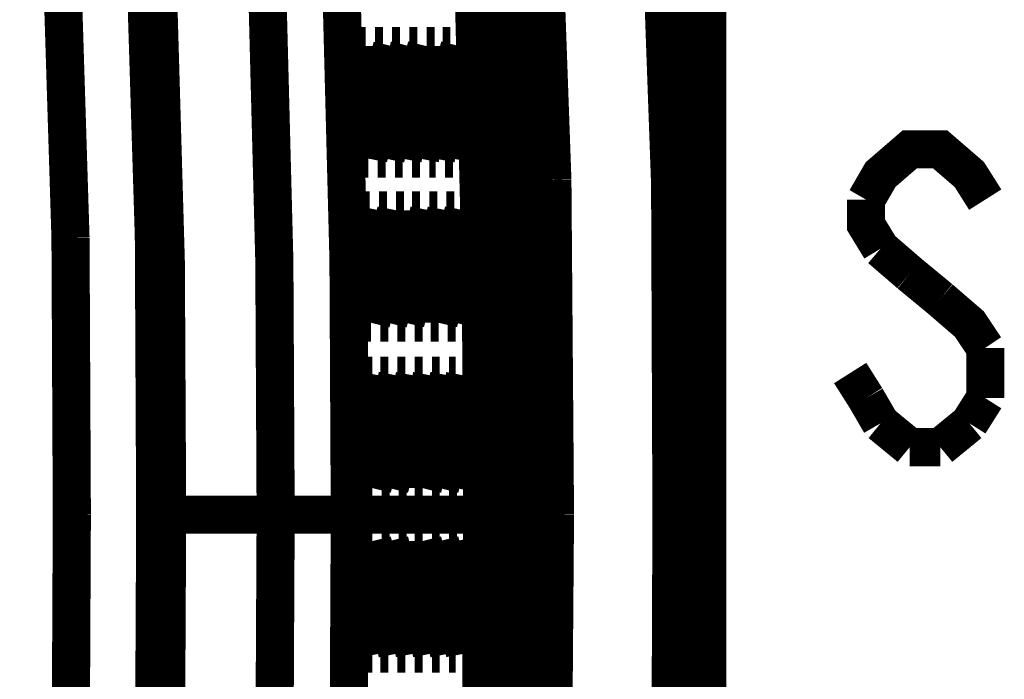
# Model space of a CAD drawing. Units: millimetres. Extents: x 0 to 432, y 0 to 280.
# Drawn here: x 259 to 272, y 136 to 145 of the extents above; entities that cross this region are included whole.
import ezdxf

# ---------------------------------------------------------------- set-up
doc = ezdxf.new("R2010")
doc.units = ezdxf.units.MM
doc.layers.add('P', color=7, linetype='Continuous')

msp = doc.modelspace()

# ---------------------------------------------------------------- linework, layer by layer
at = {"layer": 'P', "const_width": 0.508}
for points in [[(267.899, 144.762), (267.899, 168.928)], [(268.199, 115.447), (268.199, 168.928)], [(268.393, 168.928), (268.393, 115.447)], [(266.33, 142.804), (266.012, 151.712), (265.73, 156.157)], [(267.952, 142.822), (267.635, 151.783), (267.335, 156.263)], [(267.917, 138.342), (267.899, 142.752), (267.582, 151.571), (267.3, 155.981)], [(259.909, 142.028), (259.68, 149.384), (259.486, 153.053)], [(265.518, 141.534), (265.342, 147.937), (265.201, 151.13)], [(265.959, 138.342), (265.942, 141.552), (265.783, 147.955), (265.642, 151.148)], [(261.02, 142.046), (260.791, 149.437)], [(263.613, 141.746), (263.437, 148.537)], [(261.197, 138.342), (261.179, 141.711), (260.985, 148.431)], [(262.643, 138.342), (262.625, 141.728), (262.449, 148.502)], [(265.395, 138.342), (265.377, 141.534), (265.218, 147.92)], [(265.906, 141.552), (265.748, 147.955)], [(263.754, 144.586), (263.737, 144.515), (263.719, 144.445)], [(263.843, 144.586), (263.754, 144.586)], [(263.878, 144.463), (263.86, 144.551)], [(263.895, 144.057), (263.895, 144.127), (263.895, 144.251), (263.878, 144.374), (263.878, 144.463)], [(263.966, 144.586), (263.966, 144.515), (263.948, 144.445), (263.948, 144.374)], [(264.072, 144.586), (263.966, 144.586)], [(264.107, 144.463), (264.089, 144.551)], [(264.142, 143.845), (264.125, 143.986), (264.125, 144.057), (264.125, 144.127), (264.125, 144.251), (264.107, 144.374), (264.107, 144.463)], [(264.195, 144.586), (264.178, 144.515)], [(264.178, 144.515), (264.178, 144.445)], [(264.301, 144.586), (264.195, 144.586)], [(264.319, 144.463), (264.319, 144.551)], [(264.336, 144.374), (264.319, 144.463)], [(264.425, 144.586), (264.407, 144.515), (264.407, 144.445), (264.407, 144.374)], [(264.53, 144.586), (264.425, 144.586)], [(264.548, 144.463), (264.548, 144.551)], [(264.583, 144.057), (264.583, 144.127), (264.566, 144.251), (264.566, 144.374), (264.548, 144.463)], [(264.654, 144.586), (264.636, 144.515)], [(264.636, 144.515), (264.636, 144.445)], [(264.76, 144.586), (264.654, 144.586)], [(264.777, 144.374), (264.777, 144.463), (264.76, 144.551)], [(264.866, 144.515), (264.848, 144.445)], [(264.971, 144.586), (264.866, 144.586)], [(264.866, 144.586), (264.866, 144.515)], [(265.007, 144.463), (264.989, 144.551)], [(265.024, 144.251), (265.007, 144.374), (265.007, 144.463)], [(265.095, 144.586), (265.077, 144.515)], [(265.077, 144.515), (265.077, 144.445)], [(265.201, 144.586), (265.095, 144.586)], [(265.236, 144.463), (265.218, 144.551)], [(265.236, 144.374), (265.236, 144.463)], [(263.719, 144.445), (263.719, 144.374)], [(263.719, 144.374), (263.719, 144.268)], [(263.948, 144.374), (263.948, 144.268)], [(264.178, 144.445), (264.178, 144.374), (264.178, 144.268)], [(264.336, 144.251), (264.336, 144.374)], [(264.407, 144.374), (264.407, 144.268), (264.389, 144.198), (264.389, 144.057), (264.407, 143.916), (264.407, 143.845)], [(264.636, 144.445), (264.619, 144.374), (264.619, 144.268), (264.619, 144.198)], [(264.795, 144.251), (264.777, 144.374)], [(264.848, 144.445), (264.848, 144.374), (264.848, 144.268), (264.848, 144.198)], [(265.077, 144.445), (265.077, 144.374)], [(265.077, 144.374), (265.077, 144.268), (265.077, 144.198)], [(265.236, 144.251), (265.236, 144.374)], [(263.719, 144.268), (263.719, 144.198)], [(263.719, 144.198), (263.719, 144.057)], [(263.948, 144.268), (263.948, 144.198)], [(263.948, 144.198), (263.948, 144.057), (263.948, 143.916)], [(264.178, 144.268), (264.178, 144.198), (264.178, 144.057), (264.178, 143.916), (264.178, 143.845)], [(264.354, 143.845), (264.354, 143.986), (264.354, 144.057), (264.354, 144.127), (264.336, 144.251)], [(264.619, 144.198), (264.619, 144.057), (264.619, 143.916), (264.619, 143.845)], [(264.795, 144.127), (264.795, 144.251)], [(264.848, 144.198), (264.848, 144.057), (264.848, 143.916), (264.848, 143.845)], [(265.024, 144.127), (265.024, 144.251)], [(265.077, 144.198), (265.077, 144.057)], [(265.254, 144.057), (265.254, 144.127), (265.236, 144.251)], [(264.813, 143.845), (264.813, 143.986), (264.795, 144.057), (264.795, 144.127)], [(265.024, 143.986), (265.024, 144.057), (265.024, 144.127)], [(263.719, 144.057), (263.719, 143.916)], [(263.913, 143.986), (263.895, 144.057)], [(263.913, 143.845), (263.913, 143.986)], [(264.583, 143.986), (264.583, 144.057)], [(264.583, 143.845), (264.583, 143.986)], [(265.042, 143.845), (265.024, 143.986)], [(265.077, 144.057), (265.077, 143.916)], [(265.254, 143.986), (265.254, 144.057)], [(265.254, 143.845), (265.254, 143.986)], [(263.719, 143.916), (263.719, 143.845)], [(263.719, 143.845), (263.913, 143.845)], [(263.719, 143.845), (263.737, 143.704)], [(263.913, 143.739), (263.913, 143.845)], [(263.948, 143.916), (263.948, 143.845)], [(263.948, 143.845), (264.142, 143.845)], [(263.948, 143.845), (263.948, 143.704)], [(264.142, 143.528), (264.142, 143.633), (264.142, 143.739), (264.142, 143.845)], [(264.178, 143.845), (264.354, 143.845)], [(264.178, 143.845), (264.178, 143.704), (264.178, 143.633)], [(264.354, 143.633), (264.354, 143.739), (264.354, 143.845)], [(264.407, 143.845), (264.583, 143.845)], [(264.407, 143.845), (264.407, 143.704)], [(264.583, 143.739), (264.583, 143.845)], [(264.619, 143.845), (264.813, 143.845)], [(264.619, 143.845), (264.636, 143.704)], [(264.813, 143.633), (264.813, 143.739), (264.813, 143.845)], [(264.848, 143.845), (265.042, 143.845)], [(264.848, 143.845), (264.848, 143.704)], [(265.042, 143.739), (265.042, 143.845)], [(265.077, 143.916), (265.077, 143.845)], [(265.077, 143.845), (265.254, 143.845)], [(265.077, 143.845), (265.077, 143.704)], [(265.271, 143.739), (265.254, 143.845)], [(263.737, 143.704), (263.737, 143.633), (263.737, 143.563), (263.737, 143.422), (263.754, 143.316), (263.754, 143.21), (263.772, 143.14)], [(263.913, 143.633), (263.913, 143.739)], [(263.948, 143.704), (263.948, 143.633)], [(264.407, 143.704), (264.407, 143.633)], [(264.583, 143.633), (264.583, 143.739)], [(264.636, 143.704), (264.636, 143.633)], [(264.848, 143.704), (264.866, 143.633), (264.866, 143.563)], [(265.042, 143.633), (265.042, 143.739)], [(265.077, 143.704), (265.077, 143.633)], [(265.271, 143.633), (265.271, 143.739)], [(263.913, 143.528), (263.913, 143.633)], [(263.948, 143.633), (263.966, 143.563)], [(263.966, 143.563), (263.966, 143.422)], [(264.178, 143.633), (264.178, 143.563), (264.195, 143.422), (264.195, 143.316), (264.213, 143.21)], [(264.354, 143.528), (264.354, 143.633)], [(264.407, 143.633), (264.407, 143.563)], [(264.407, 143.563), (264.425, 143.422), (264.425, 143.316)], [(264.583, 143.528), (264.583, 143.633)], [(264.636, 143.633), (264.636, 143.563)], [(264.636, 143.563), (264.636, 143.422), (264.654, 143.316), (264.654, 143.21)], [(264.813, 143.528), (264.813, 143.633)], [(264.866, 143.563), (264.866, 143.422)], [(265.042, 143.528), (265.042, 143.633)], [(265.077, 143.633), (265.095, 143.563)], [(265.095, 143.563), (265.095, 143.422), (265.095, 143.316), (265.113, 143.21)], [(265.271, 143.528), (265.271, 143.633)], [(263.913, 143.316), (263.913, 143.422), (263.913, 143.528)], [(263.966, 143.422), (263.966, 143.316)], [(264.125, 143.316), (264.142, 143.422), (264.142, 143.528)], [(264.354, 143.422), (264.354, 143.528)], [(264.354, 143.316), (264.354, 143.422)], [(264.583, 143.316), (264.583, 143.422), (264.583, 143.528)], [(264.813, 143.316), (264.813, 143.422), (264.813, 143.528)], [(264.866, 143.422), (264.883, 143.316), (264.883, 143.21)], [(265.042, 143.422), (265.042, 143.528)], [(265.042, 143.316), (265.042, 143.422)], [(265.254, 143.316), (265.271, 143.422)], [(265.271, 143.422), (265.271, 143.528)], [(263.966, 143.316), (263.984, 143.21)], [(264.425, 143.316), (264.425, 143.21)], [(263.878, 143.087), (263.895, 143.175), (263.913, 143.245)], [(263.984, 143.21), (263.984, 143.14)], [(264.107, 143.087), (264.125, 143.175), (264.125, 143.245)], [(264.213, 143.21), (264.213, 143.14)], [(264.336, 143.087), (264.354, 143.175), (264.354, 143.245)], [(264.425, 143.21), (264.442, 143.14)], [(264.566, 143.087), (264.583, 143.175), (264.583, 143.245)], [(264.654, 143.21), (264.672, 143.14)], [(264.777, 143.087), (264.795, 143.175)], [(264.795, 143.175), (264.813, 143.245)], [(264.883, 143.21), (264.901, 143.14)], [(265.007, 143.087), (265.024, 143.175)], [(265.024, 143.175), (265.024, 143.245)], [(265.113, 143.21), (265.113, 143.14)], [(265.236, 143.087), (265.254, 143.175), (265.254, 143.245)], [(272.098, 142.54), (271.886, 142.875), (271.498, 143.21), (271.092, 143.21), (270.704, 142.875), (270.51, 142.54)], [(263.772, 143.087), (263.878, 143.087)], [(264.001, 143.087), (264.107, 143.087)], [(264.231, 143.087), (264.336, 143.087)], [(264.46, 143.087), (264.566, 143.087)], [(264.689, 143.087), (264.777, 143.087)], [(264.901, 143.087), (265.007, 143.087)], [(265.13, 143.087), (265.236, 143.087)], [(266.365, 138.342), (266.33, 142.804)], [(267.988, 138.342), (267.952, 142.822)], [(270.51, 142.54), (270.51, 142.205), (270.704, 141.887)], [(263.79, 142.399), (263.772, 142.311)], [(263.895, 142.399), (263.79, 142.399)], [(264.019, 142.399), (264.001, 142.311)], [(264.125, 142.399), (264.019, 142.399)], [(264.248, 142.399), (264.231, 142.311), (264.213, 142.222)], [(264.354, 142.399), (264.248, 142.399)], [(264.566, 142.399), (264.46, 142.399)], [(264.46, 142.399), (264.46, 142.311)], [(264.689, 142.399), (264.672, 142.311)], [(264.795, 142.399), (264.689, 142.399)], [(264.918, 142.399), (264.901, 142.311), (264.901, 142.222), (264.901, 142.117)], [(265.024, 142.399), (264.918, 142.399)], [(265.148, 142.399), (265.13, 142.311), (265.13, 142.222)], [(265.254, 142.399), (265.148, 142.399)], [(263.772, 142.311), (263.772, 142.222), (263.772, 142.117), (263.772, 141.975), (263.754, 141.87), (263.754, 141.799)], [(263.931, 142.169), (263.913, 142.258), (263.913, 142.346)], [(264.001, 142.311), (264.001, 142.222), (263.984, 142.117)], [(264.16, 141.923), (264.16, 142.064), (264.16, 142.169), (264.142, 142.258), (264.142, 142.346)], [(264.372, 142.258), (264.354, 142.346)], [(264.372, 142.169), (264.372, 142.258)], [(264.46, 142.311), (264.442, 142.222), (264.442, 142.117), (264.442, 141.975), (264.442, 141.87), (264.442, 141.799), (264.442, 141.711), (264.442, 141.64)], [(264.601, 142.258), (264.583, 142.346)], [(264.601, 142.169), (264.601, 142.258)], [(264.672, 142.311), (264.672, 142.222)], [(264.83, 142.064), (264.83, 142.169), (264.83, 142.258), (264.813, 142.346)], [(265.06, 142.169), (265.042, 142.258), (265.042, 142.346)], [(265.289, 142.169), (265.271, 142.258), (265.254, 142.346)], [(263.931, 142.064), (263.931, 142.169)], [(263.984, 142.117), (263.984, 141.975)], [(264.213, 142.222), (264.213, 142.117)], [(264.213, 142.117), (264.213, 141.975)], [(264.389, 142.064), (264.372, 142.169)], [(264.619, 141.852), (264.619, 141.923), (264.619, 142.064), (264.601, 142.169)], [(264.672, 142.222), (264.672, 142.117)], [(264.672, 142.117), (264.672, 141.975)], [(264.901, 142.117), (264.883, 141.975), (264.883, 141.87), (264.883, 141.799), (264.883, 141.711), (264.883, 141.64)], [(265.077, 141.781), (265.077, 141.852), (265.06, 141.923), (265.06, 142.064), (265.06, 142.169)], [(265.13, 142.222), (265.113, 142.117), (265.113, 141.975)], [(265.289, 142.064), (265.289, 142.169)], [(259.927, 138.342), (259.909, 142.028)], [(261.038, 138.342), (261.02, 142.046)], [(263.948, 141.64), (263.948, 141.781), (263.948, 141.852), (263.948, 141.923), (263.931, 142.064)], [(263.984, 141.975), (263.984, 141.87), (263.984, 141.799)], [(264.213, 141.975), (264.213, 141.87), (264.213, 141.799), (264.213, 141.711), (264.213, 141.64)], [(264.389, 141.852), (264.389, 141.923), (264.389, 142.064)], [(264.672, 141.975), (264.672, 141.87), (264.672, 141.799), (264.672, 141.711), (264.672, 141.64)], [(264.848, 141.852), (264.848, 141.923), (264.83, 142.064)], [(265.113, 141.975), (265.113, 141.87), (265.113, 141.799), (265.113, 141.711), (265.113, 141.64)], [(265.289, 141.852), (265.289, 141.923), (265.289, 142.064)], [(264.16, 141.852), (264.16, 141.923)], [(264.178, 141.64), (264.178, 141.781), (264.16, 141.852)], [(264.407, 141.64), (264.389, 141.781), (264.389, 141.852)], [(264.619, 141.64), (264.619, 141.781), (264.619, 141.852)], [(264.848, 141.781), (264.848, 141.852)], [(265.289, 141.781), (265.289, 141.852)], [(270.704, 141.887), (271.092, 141.552)], [(263.631, 138.342), (263.613, 141.746)], [(263.754, 141.799), (263.772, 141.711), (263.772, 141.64)], [(263.984, 141.799), (263.984, 141.711)], [(263.984, 141.711), (263.984, 141.64)], [(264.848, 141.64), (264.848, 141.781)], [(265.077, 141.64), (265.077, 141.781)], [(265.307, 141.64), (265.289, 141.781)], [(263.772, 141.64), (263.948, 141.64)], [(263.772, 141.64), (263.772, 141.499), (263.772, 141.429), (263.772, 141.358), (263.772, 141.235)], [(263.948, 141.217), (263.948, 141.323), (263.948, 141.429), (263.948, 141.534), (263.948, 141.64)], [(263.984, 141.64), (264.178, 141.64)], [(263.984, 141.64), (263.984, 141.499)], [(264.16, 141.111), (264.178, 141.217), (264.178, 141.323), (264.178, 141.429), (264.178, 141.534), (264.178, 141.64)], [(264.213, 141.64), (264.407, 141.64)], [(264.213, 141.64), (264.213, 141.499)], [(264.407, 141.534), (264.407, 141.64)], [(264.442, 141.64), (264.619, 141.64)], [(264.442, 141.64), (264.442, 141.499)], [(264.619, 141.534), (264.619, 141.64)], [(264.672, 141.64), (264.848, 141.64)], [(264.672, 141.64), (264.672, 141.499), (264.672, 141.429), (264.672, 141.358)], [(264.848, 141.534), (264.848, 141.64)], [(264.883, 141.64), (265.077, 141.64)], [(264.883, 141.64), (264.901, 141.499), (264.901, 141.429)], [(265.077, 141.217), (265.077, 141.323), (265.077, 141.429), (265.077, 141.534), (265.077, 141.64)], [(265.113, 141.64), (265.307, 141.64)], [(265.113, 141.64), (265.113, 141.499)], [(265.307, 141.217), (265.307, 141.323), (265.307, 141.429), (265.307, 141.534), (265.307, 141.64)], [(263.984, 141.499), (264.001, 141.429), (264.001, 141.358)], [(264.213, 141.499), (264.213, 141.429), (264.213, 141.358)], [(264.389, 141.217), (264.407, 141.323), (264.407, 141.429), (264.407, 141.534)], [(264.442, 141.499), (264.442, 141.429), (264.442, 141.358), (264.46, 141.235), (264.46, 141.111)], [(264.619, 141.111), (264.619, 141.217), (264.619, 141.323), (264.619, 141.429), (264.619, 141.534)], [(264.848, 141.323), (264.848, 141.429), (264.848, 141.534)], [(265.113, 141.499), (265.113, 141.429), (265.13, 141.358)], [(265.518, 138.342), (265.518, 141.534)], [(265.924, 138.342), (265.906, 141.552)], [(271.092, 141.552), (271.498, 141.217)], [(264.001, 141.358), (264.001, 141.235), (264.001, 141.111), (264.019, 141.023)], [(264.213, 141.358), (264.231, 141.235)], [(264.672, 141.358), (264.672, 141.235), (264.689, 141.111), (264.689, 141.023)], [(264.848, 141.111), (264.848, 141.217), (264.848, 141.323)], [(264.901, 141.429), (264.901, 141.358)], [(264.901, 141.358), (264.901, 141.235)], [(265.13, 141.358), (265.13, 141.235)], [(263.772, 141.235), (263.79, 141.111), (263.79, 141.023), (263.79, 140.935)], [(263.948, 141.111), (263.948, 141.217)], [(264.231, 141.235), (264.231, 141.111)], [(264.389, 141.111), (264.389, 141.217)], [(264.901, 141.235), (264.901, 141.111)], [(265.077, 141.111), (265.077, 141.217)], [(265.13, 141.235), (265.13, 141.111)], [(265.289, 141.111), (265.307, 141.217)], [(271.498, 141.217), (271.886, 140.882), (272.098, 140.564)], [(264.231, 141.111), (264.248, 141.023), (264.248, 140.935)], [(264.46, 141.111), (264.46, 141.023)], [(264.901, 141.111), (264.918, 141.023), (264.918, 140.935)], [(265.13, 141.111), (265.148, 141.023)], [(263.913, 140.899), (263.931, 140.97), (263.931, 141.041)], [(264.019, 141.023), (264.019, 140.935)], [(264.142, 140.899), (264.16, 140.97)], [(264.16, 140.97), (264.16, 141.041)], [(264.372, 140.899), (264.389, 140.97), (264.389, 141.041)], [(264.46, 141.023), (264.478, 140.935)], [(264.601, 140.97), (264.619, 141.041)], [(264.601, 140.899), (264.601, 140.97)], [(264.689, 141.023), (264.707, 140.935)], [(264.813, 140.899), (264.83, 140.97), (264.848, 141.041)], [(265.042, 140.899), (265.06, 140.97)], [(265.06, 140.97), (265.06, 141.041)], [(265.148, 141.023), (265.148, 140.935)], [(265.271, 140.899), (265.289, 140.97), (265.289, 141.041)], [(263.807, 140.899), (263.913, 140.899)], [(264.037, 140.899), (264.142, 140.899)], [(264.266, 140.899), (264.372, 140.899)], [(264.495, 140.899), (264.601, 140.899)], [(264.707, 140.899), (264.813, 140.899)], [(264.936, 140.899), (265.042, 140.899)], [(265.165, 140.899), (265.271, 140.899)], [(272.098, 140.564), (272.098, 139.894)], [(263.825, 140.194), (263.807, 140.106)], [(263.931, 140.194), (263.825, 140.194)], [(263.948, 139.965), (263.948, 140.07), (263.931, 140.141)], [(264.037, 140.194), (264.019, 140.106), (264.019, 140.035)], [(264.142, 140.194), (264.037, 140.194)], [(264.178, 140.07), (264.16, 140.141)], [(264.266, 140.194), (264.248, 140.106)], [(264.372, 140.194), (264.266, 140.194)], [(264.389, 140.07), (264.389, 140.141)], [(264.495, 140.194), (264.478, 140.106)], [(264.601, 140.194), (264.495, 140.194)], [(264.619, 140.07), (264.619, 140.141)], [(264.724, 140.194), (264.707, 140.106), (264.689, 140.035), (264.689, 139.912)], [(264.83, 140.194), (264.724, 140.194)], [(264.848, 140.07), (264.83, 140.141)], [(264.954, 140.194), (264.936, 140.106)], [(265.042, 140.194), (264.954, 140.194)], [(265.077, 140.07), (265.06, 140.141)], [(265.165, 140.194), (265.148, 140.106)], [(265.271, 140.194), (265.165, 140.194)], [(265.324, 139.647), (265.307, 139.735), (265.307, 139.859), (265.307, 139.965), (265.307, 140.07), (265.289, 140.141)], [(270.51, 139.894), (270.298, 140.229)], [(263.807, 140.106), (263.79, 140.035), (263.79, 139.912), (263.79, 139.771), (263.79, 139.665), (263.79, 139.594)], [(264.019, 140.035), (264.019, 139.912), (264.019, 139.771), (264.001, 139.665), (264.001, 139.594), (264.001, 139.524)], [(264.178, 139.965), (264.178, 140.07)], [(264.248, 140.106), (264.248, 140.035), (264.248, 139.912), (264.231, 139.771), (264.231, 139.665), (264.231, 139.594)], [(264.407, 139.859), (264.407, 139.965), (264.389, 140.07)], [(264.478, 140.035), (264.46, 139.912), (264.46, 139.771)], [(264.478, 140.106), (264.478, 140.035)], [(264.636, 139.735), (264.636, 139.859), (264.636, 139.965), (264.619, 140.07)], [(264.866, 139.647), (264.866, 139.735), (264.866, 139.859), (264.848, 139.965), (264.848, 140.07)], [(264.936, 140.106), (264.918, 140.035)], [(264.918, 140.035), (264.918, 139.912), (264.918, 139.771)], [(265.095, 139.735), (265.077, 139.859), (265.077, 139.965), (265.077, 140.07)], [(265.148, 140.106), (265.148, 140.035)], [(265.148, 140.035), (265.148, 139.912)], [(263.966, 139.859), (263.948, 139.965)], [(264.178, 139.859), (264.178, 139.965)], [(264.689, 139.912), (264.689, 139.771)], [(265.148, 139.912), (265.13, 139.771)], [(270.704, 139.559), (270.51, 139.894)], [(272.098, 139.894), (271.886, 139.559)], [(263.966, 139.577), (263.966, 139.647), (263.966, 139.735), (263.966, 139.859)], [(264.195, 139.735), (264.178, 139.859)], [(264.407, 139.735), (264.407, 139.859)], [(264.46, 139.771), (264.46, 139.665), (264.46, 139.594)], [(264.689, 139.771), (264.689, 139.665), (264.689, 139.594)], [(264.918, 139.771), (264.918, 139.665), (264.918, 139.594), (264.918, 139.524), (264.918, 139.435)], [(265.13, 139.771), (265.13, 139.665), (265.13, 139.594), (265.13, 139.524)], [(264.195, 139.647), (264.195, 139.735)], [(264.195, 139.577), (264.195, 139.647)], [(264.425, 139.435), (264.425, 139.577), (264.407, 139.647), (264.407, 139.735)], [(264.636, 139.647), (264.636, 139.735)], [(264.636, 139.577), (264.636, 139.647)], [(264.866, 139.577), (264.866, 139.647)], [(265.095, 139.435), (265.095, 139.577), (265.095, 139.647), (265.095, 139.735)], [(265.324, 139.577), (265.324, 139.647)], [(263.79, 139.594), (263.79, 139.524), (263.79, 139.435)], [(263.966, 139.435), (263.966, 139.577)], [(264.001, 139.524), (264.001, 139.435)], [(264.195, 139.435), (264.195, 139.577)], [(264.231, 139.594), (264.231, 139.524), (264.231, 139.435)], [(264.46, 139.594), (264.46, 139.524), (264.46, 139.435)], [(264.636, 139.435), (264.636, 139.577)], [(264.689, 139.594), (264.689, 139.524), (264.689, 139.435)], [(264.866, 139.435), (264.866, 139.577)], [(265.13, 139.524), (265.13, 139.435)], [(265.324, 139.435), (265.324, 139.577)], [(271.092, 139.241), (270.704, 139.559)], [(271.886, 139.559), (271.498, 139.241)], [(263.79, 139.435), (263.966, 139.435)], [(263.79, 139.435), (263.79, 139.312), (263.79, 139.224)], [(263.966, 139.365), (263.966, 139.435)], [(263.966, 139.294), (263.966, 139.365)], [(264.001, 139.435), (264.195, 139.435)], [(264.001, 139.435), (264.019, 139.312), (264.019, 139.224), (264.019, 139.153), (264.019, 139.03)], [(264.195, 139.365), (264.195, 139.435)], [(264.195, 139.083), (264.195, 139.224), (264.195, 139.294), (264.195, 139.365)], [(264.231, 139.435), (264.425, 139.435)], [(264.231, 139.435), (264.231, 139.312), (264.231, 139.224)], [(264.407, 139.083), (264.425, 139.224), (264.425, 139.294), (264.425, 139.365)], [(264.425, 139.365), (264.425, 139.435)], [(264.46, 139.435), (264.636, 139.435)], [(264.46, 139.435), (264.46, 139.312), (264.46, 139.224), (264.46, 139.153), (264.46, 139.03)], [(264.636, 139.012), (264.636, 139.083), (264.636, 139.224), (264.636, 139.294), (264.636, 139.365), (264.636, 139.435)], [(264.689, 139.435), (264.866, 139.435)], [(264.689, 139.435), (264.689, 139.312)], [(264.866, 139.365), (264.866, 139.435)], [(264.866, 139.012), (264.866, 139.083), (264.866, 139.224), (264.866, 139.294), (264.866, 139.365)], [(264.918, 139.435), (265.095, 139.435)], [(264.918, 139.435), (264.918, 139.312)], [(265.095, 139.224), (265.095, 139.294), (265.095, 139.365), (265.095, 139.435)], [(265.13, 139.435), (265.324, 139.435)], [(265.13, 139.435), (265.13, 139.312)], [(265.307, 139.012), (265.324, 139.083), (265.324, 139.224), (265.324, 139.294), (265.324, 139.365)], [(265.324, 139.365), (265.324, 139.435)], [(263.79, 139.224), (263.79, 139.153), (263.79, 139.03), (263.79, 138.906)], [(263.966, 138.906), (263.966, 139.012), (263.966, 139.083), (263.966, 139.224), (263.966, 139.294)], [(264.231, 139.224), (264.231, 139.153)], [(264.689, 139.312), (264.689, 139.224)], [(264.689, 139.224), (264.689, 139.153), (264.689, 139.03), (264.707, 138.906), (264.707, 138.818), (264.707, 138.73)], [(264.918, 139.312), (264.918, 139.224), (264.918, 139.153)], [(265.095, 139.012), (265.095, 139.083), (265.095, 139.224)], [(265.13, 139.312), (265.13, 139.224), (265.148, 139.153), (265.148, 139.03)], [(271.498, 139.241), (271.092, 139.241)], [(264.178, 138.836), (264.178, 138.906), (264.178, 139.012), (264.195, 139.083)], [(264.231, 139.153), (264.248, 139.03), (264.248, 138.906), (264.248, 138.818), (264.266, 138.73)], [(264.407, 139.012), (264.407, 139.083)], [(264.918, 139.153), (264.918, 139.03), (264.918, 138.906), (264.936, 138.818), (264.936, 138.73)], [(264.019, 139.03), (264.019, 138.906), (264.037, 138.818), (264.037, 138.73)], [(264.407, 138.906), (264.407, 139.012)], [(264.46, 139.03), (264.478, 138.906), (264.478, 138.818)], [(264.636, 138.836), (264.636, 138.906), (264.636, 139.012)], [(264.848, 138.836), (264.866, 138.906), (264.866, 139.012)], [(265.077, 138.906), (265.095, 139.012)], [(265.148, 139.03), (265.148, 138.906), (265.148, 138.818), (265.165, 138.73)], [(265.307, 138.836), (265.307, 138.906), (265.307, 139.012)], [(263.79, 138.906), (263.807, 138.818), (263.807, 138.73)], [(263.931, 138.695), (263.948, 138.765), (263.948, 138.836), (263.966, 138.906)], [(264.16, 138.695), (264.178, 138.765), (264.178, 138.836)], [(264.389, 138.765), (264.407, 138.836), (264.407, 138.906)], [(264.601, 138.695), (264.619, 138.765), (264.636, 138.836)], [(264.83, 138.695), (264.848, 138.765), (264.848, 138.836)], [(265.077, 138.836), (265.077, 138.906)], [(265.077, 138.765), (265.077, 138.836)], [(265.289, 138.765), (265.307, 138.836)], [(263.825, 138.695), (263.931, 138.695)], [(264.054, 138.695), (264.16, 138.695)], [(264.283, 138.695), (264.389, 138.695)], [(264.389, 138.695), (264.389, 138.765)], [(264.478, 138.818), (264.495, 138.73)], [(264.495, 138.695), (264.601, 138.695)], [(264.724, 138.695), (264.83, 138.695)], [(264.954, 138.695), (265.06, 138.695)], [(265.06, 138.695), (265.077, 138.765)], [(265.183, 138.695), (265.289, 138.695)], [(265.289, 138.695), (265.289, 138.765)], [(259.909, 134.655), (259.927, 138.342)], [(261.02, 134.655), (261.038, 138.342)], [(261.179, 134.973), (261.197, 138.342)], [(265.924, 138.342), (261.197, 138.342)], [(262.273, 124.813), (262.449, 128.182), (262.625, 134.955), (262.643, 138.342)], [(263.613, 134.938), (263.631, 138.342)], [(265.218, 128.764), (265.377, 135.149), (265.395, 138.342)], [(265.518, 135.149), (265.518, 138.342)], [(265.906, 135.149), (265.924, 138.342)], [(265.942, 135.132), (265.959, 138.342)], [(266.365, 138.342), (265.959, 138.342)], [(266.33, 133.879), (266.365, 138.342)], [(267.3, 120.721), (267.582, 125.113), (267.899, 133.932), (267.917, 138.342)], [(267.635, 124.901), (267.952, 133.862), (267.988, 138.342)], [(263.807, 137.866), (263.807, 137.954)], [(263.931, 137.989), (263.825, 137.989)], [(263.931, 137.989), (263.948, 137.918), (263.948, 137.848)], [(264.037, 137.866), (264.037, 137.954)], [(264.16, 137.989), (264.054, 137.989)], [(264.16, 137.989), (264.178, 137.918)], [(264.178, 137.918), (264.178, 137.848)], [(264.248, 137.866), (264.266, 137.954)], [(264.389, 137.989), (264.283, 137.989)], [(264.389, 137.989), (264.389, 137.918), (264.407, 137.848), (264.407, 137.777)], [(264.478, 137.777), (264.478, 137.866), (264.495, 137.954)], [(264.601, 137.989), (264.495, 137.989)], [(264.601, 137.989), (264.619, 137.918), (264.636, 137.848)], [(264.707, 137.866), (264.707, 137.954)], [(264.83, 137.989), (264.724, 137.989)], [(264.83, 137.989), (264.848, 137.918)], [(264.848, 137.918), (264.848, 137.848), (264.866, 137.777)], [(264.936, 137.866), (264.936, 137.954)], [(265.06, 137.989), (264.954, 137.989)], [(265.06, 137.989), (265.077, 137.918), (265.077, 137.848)], [(265.148, 137.866), (265.165, 137.954)], [(265.289, 137.989), (265.183, 137.989)], [(265.289, 137.989), (265.289, 137.918), (265.307, 137.848)], [(263.79, 137.389), (263.79, 137.46), (263.79, 137.53), (263.79, 137.654), (263.79, 137.777), (263.807, 137.866)], [(263.948, 137.848), (263.966, 137.777), (263.966, 137.672), (263.966, 137.601)], [(264.019, 137.777), (264.037, 137.866)], [(264.019, 137.654), (264.019, 137.777)], [(264.178, 137.848), (264.178, 137.777)], [(264.178, 137.777), (264.178, 137.672)], [(264.248, 137.777), (264.248, 137.866)], [(264.248, 137.654), (264.248, 137.777)], [(264.407, 137.777), (264.407, 137.672), (264.407, 137.601)], [(264.46, 137.654), (264.478, 137.777)], [(264.636, 137.848), (264.636, 137.777), (264.636, 137.672), (264.636, 137.601)], [(264.689, 137.46), (264.689, 137.53), (264.689, 137.654), (264.707, 137.777)], [(264.707, 137.777), (264.707, 137.866)], [(264.866, 137.777), (264.866, 137.672), (264.866, 137.601)], [(264.918, 137.777), (264.936, 137.866)], [(264.918, 137.654), (264.918, 137.777)], [(265.077, 137.848), (265.077, 137.777), (265.095, 137.672)], [(265.13, 137.46), (265.148, 137.53), (265.148, 137.654), (265.148, 137.777)], [(265.148, 137.777), (265.148, 137.866)], [(265.307, 137.848), (265.307, 137.777), (265.307, 137.672), (265.324, 137.601), (265.324, 137.46)], [(264.019, 137.53), (264.019, 137.654)], [(264.178, 137.672), (264.195, 137.601)], [(264.231, 137.46), (264.231, 137.53), (264.248, 137.654)], [(264.46, 137.248), (264.46, 137.389), (264.46, 137.46), (264.46, 137.53), (264.46, 137.654)], [(264.918, 137.389), (264.918, 137.46), (264.918, 137.53), (264.918, 137.654)], [(265.095, 137.672), (265.095, 137.601)], [(263.966, 137.601), (263.966, 137.46), (263.966, 137.389), (263.966, 137.319)], [(264.019, 137.389), (264.019, 137.46), (264.019, 137.53)], [(264.195, 137.601), (264.195, 137.46), (264.195, 137.389), (264.195, 137.319)], [(264.407, 137.601), (264.425, 137.46)], [(264.636, 137.601), (264.636, 137.46), (264.636, 137.389)], [(264.866, 137.601), (264.866, 137.46)], [(265.095, 137.601), (265.095, 137.46)], [(263.79, 137.248), (263.79, 137.389)], [(264.001, 137.248), (264.019, 137.389)], [(264.231, 137.248), (264.231, 137.389), (264.231, 137.46)], [(264.425, 137.46), (264.425, 137.389), (264.425, 137.319), (264.425, 137.248)], [(264.636, 137.389), (264.636, 137.319), (264.636, 137.248)], [(264.689, 137.389), (264.689, 137.46)], [(264.689, 137.248), (264.689, 137.389)], [(264.866, 137.46), (264.866, 137.389), (264.866, 137.319)], [(264.918, 137.248), (264.918, 137.389)], [(265.095, 137.46), (265.095, 137.389)], [(265.095, 137.389), (265.095, 137.319), (265.095, 137.248)], [(265.13, 137.389), (265.13, 137.46)], [(265.13, 137.248), (265.13, 137.389)], [(265.324, 137.46), (265.324, 137.389), (265.324, 137.319), (265.324, 137.248)], [(263.79, 137.248), (263.966, 137.248)], [(263.79, 137.178), (263.79, 137.248)], [(263.966, 137.248), (263.966, 137.107), (263.966, 137.037), (263.966, 136.966), (263.966, 136.825), (263.948, 136.719)], [(263.966, 137.319), (263.966, 137.248)], [(264.001, 137.248), (264.195, 137.248)], [(264.001, 137.178), (264.001, 137.248)], [(264.195, 137.319), (264.195, 137.248)], [(264.195, 137.248), (264.195, 137.107), (264.195, 137.037)], [(264.231, 137.248), (264.425, 137.248)], [(264.231, 137.019), (264.231, 137.089), (264.231, 137.178), (264.231, 137.248)], [(264.425, 137.248), (264.425, 137.107), (264.407, 137.037), (264.407, 136.966)], [(264.46, 137.248), (264.636, 137.248)], [(264.46, 137.178), (264.46, 137.248)], [(264.636, 137.248), (264.636, 137.107), (264.636, 137.037)], [(264.689, 137.248), (264.866, 137.248)], [(264.689, 137.089), (264.689, 137.178), (264.689, 137.248)], [(264.866, 137.319), (264.866, 137.248)], [(264.866, 137.248), (264.866, 137.107)], [(264.918, 137.248), (265.095, 137.248)], [(264.918, 137.089), (264.918, 137.178), (264.918, 137.248)], [(265.095, 137.248), (265.095, 137.107), (265.095, 137.037)], [(265.13, 137.248), (265.324, 137.248)], [(265.13, 137.178), (265.13, 137.248)], [(265.324, 137.248), (265.324, 137.107)], [(263.79, 137.089), (263.79, 137.178)], [(264.037, 136.49), (264.019, 136.578), (264.019, 136.666), (264.019, 136.772), (264.019, 136.913), (264.001, 137.019), (264.001, 137.089), (264.001, 137.178)], [(264.46, 137.089), (264.46, 137.178)], [(265.13, 136.913), (265.13, 137.019), (265.13, 137.089), (265.13, 137.178)], [(263.79, 137.019), (263.79, 137.089)], [(263.79, 136.913), (263.79, 137.019)], [(264.195, 137.037), (264.195, 136.966), (264.178, 136.825), (264.178, 136.719), (264.178, 136.613)], [(264.248, 136.666), (264.248, 136.772), (264.231, 136.913), (264.231, 137.019)], [(264.46, 137.019), (264.46, 137.089)], [(264.46, 136.913), (264.46, 137.019)], [(264.636, 137.037), (264.636, 136.966)], [(264.689, 136.913), (264.689, 137.019), (264.689, 137.089)], [(264.866, 137.107), (264.866, 137.037)], [(264.866, 137.037), (264.866, 136.966)], [(264.918, 136.913), (264.918, 137.019), (264.918, 137.089)], [(265.095, 137.037), (265.095, 136.966)], [(265.324, 137.037), (265.307, 136.966), (265.307, 136.825)], [(265.324, 137.107), (265.324, 137.037)], [(263.79, 136.772), (263.79, 136.913)], [(264.407, 136.966), (264.407, 136.825), (264.407, 136.719), (264.389, 136.613), (264.389, 136.543)], [(264.478, 136.666), (264.46, 136.772), (264.46, 136.913)], [(264.636, 136.966), (264.636, 136.825), (264.636, 136.719), (264.619, 136.613)], [(264.689, 136.772), (264.689, 136.913)], [(264.866, 136.966), (264.866, 136.825)], [(264.918, 136.772), (264.918, 136.913)], [(265.095, 136.966), (265.077, 136.825), (265.077, 136.719), (265.077, 136.613)], [(265.148, 136.772), (265.13, 136.913)], [(263.79, 136.666), (263.79, 136.772)], [(263.948, 136.719), (263.948, 136.613)], [(264.689, 136.666), (264.689, 136.772)], [(264.866, 136.825), (264.848, 136.719), (264.848, 136.613)], [(264.918, 136.666), (264.918, 136.772)], [(265.165, 136.49), (265.148, 136.578), (265.148, 136.666), (265.148, 136.772)], [(265.307, 136.719), (265.307, 136.613), (265.289, 136.543)], [(265.307, 136.825), (265.307, 136.719)], [(263.825, 136.49), (263.807, 136.578), (263.79, 136.666)], [(263.948, 136.613), (263.931, 136.543)], [(264.178, 136.613), (264.16, 136.543)], [(264.266, 136.49), (264.248, 136.578), (264.248, 136.666)], [(264.478, 136.578), (264.478, 136.666)], [(264.619, 136.613), (264.619, 136.543)], [(264.707, 136.578), (264.689, 136.666)], [(264.848, 136.613), (264.83, 136.543)], [(264.936, 136.578), (264.918, 136.666)], [(265.077, 136.613), (265.06, 136.543)], [(263.825, 136.49), (263.931, 136.49)], [(264.037, 136.49), (264.142, 136.49)], [(264.266, 136.49), (264.372, 136.49)], [(264.495, 136.49), (264.478, 136.578)], [(264.495, 136.49), (264.601, 136.49)], [(264.724, 136.49), (264.707, 136.578)], [(264.724, 136.49), (264.83, 136.49)], [(264.954, 136.49), (264.936, 136.578)], [(264.954, 136.49), (265.042, 136.49)], [(265.165, 136.49), (265.271, 136.49)]]:
    msp.add_lwpolyline(points, dxfattribs=at)

doc.saveas('drawing.dxf')
